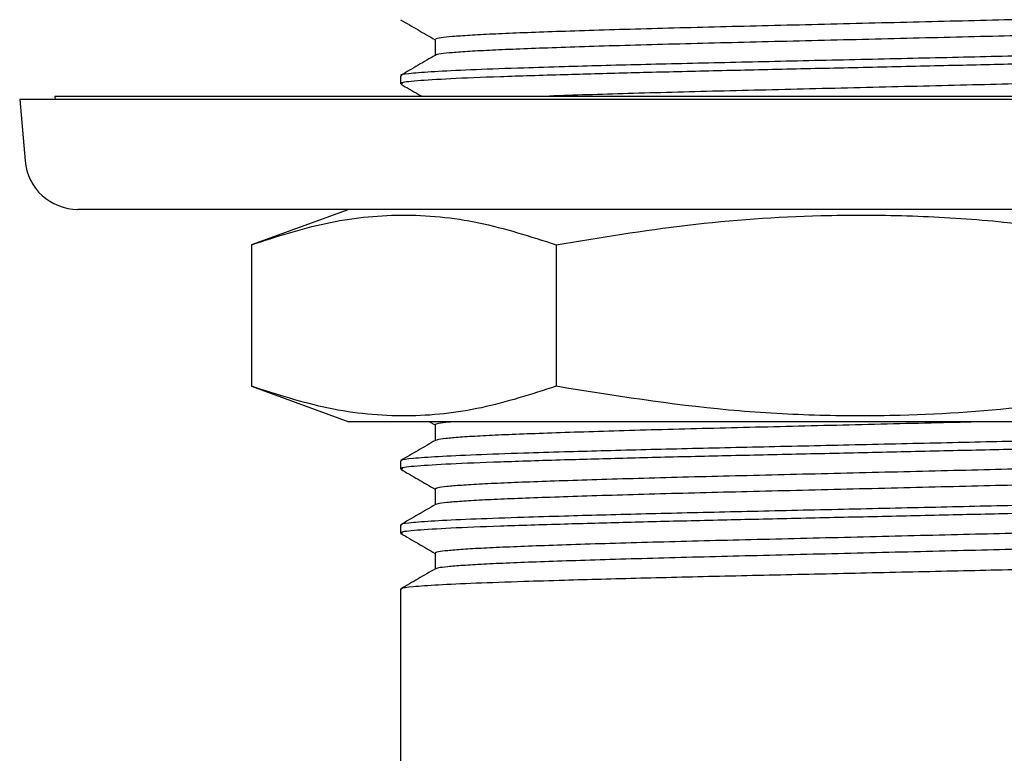
# Model space of a CAD drawing. Units: millimetres. Extents: x 4 to 1496, y 5 to 1495.
# Drawn here: x 227 to 254, y 726 to 747 of the extents above; entities that cross this region are included whole.
import ezdxf

# ---------------------------------------------------------------- set-up
doc = ezdxf.new("R2010")
doc.units = ezdxf.units.MM

msp = doc.modelspace()

# ---------------------------------------------------------------- linework, layer by layer
at = {"color": 7, "linetype": 'Continuous', "lineweight": 25}
for p, q in [((237.297, 745.378), (237.297, 745.151)), ((226.547, 744.7), (226.698, 742.97)), ((274.047, 744.7), (226.547, 744.7)), ((227.543, 744.788), (227.547, 744.7)), ((273.051, 744.788), (227.543, 744.788)), ((228.047, 744.8), (228.047, 744.788)), ((228.047, 744.8), (242.359, 744.8)), ((242.359, 744.8), (272.547, 744.8)), ((272.401, 741.6), (228.192, 741.6)), ((235.842, 741.6), (233.092, 740.6)), ((233.092, 740.6), (233.092, 736.6)), ((241.694, 740.6), (241.694, 736.6)), ((233.092, 736.6), (235.842, 735.6)), ((264.752, 735.6), (235.842, 735.6)), ((238.118, 735.6), (238.279, 735.507)), ((237.297, 734.492), (237.297, 734.266)), ((237.297, 732.678), (237.297, 732.451)), ((237.297, 730.864), (237.297, 720.576))]:
    msp.add_line(p, q, dxfattribs=at)
msp.add_arc((228.192, 743.1), 1.5, 185, 270, dxfattribs=at)
for points, knots in [([(262.289, 747.294), (262.271, 747.286), (262.23, 747.266), (261.967, 747.234), (261.536, 747.199), (260.942, 747.164), (260.205, 747.131), (259.331, 747.098), (258.328, 747.063), (257.205, 747.028), (255.986, 746.994), (254.695, 746.96), (253.348, 746.927), (251.954, 746.893), (250.527, 746.858), (249.096, 746.823), (247.689, 746.788), (246.325, 746.755), (245.015, 746.722), (243.771, 746.687), (242.614, 746.652), (241.571, 746.618), (240.655, 746.584), (239.873, 746.551), (239.233, 746.516), (238.743, 746.482), (238.428, 746.447), (238.278, 746.419), (238.294, 746.403), (238.299, 746.399)], [0, 0, 0, 0, 0.0286968, 0.0670395, 0.1055306, 0.1438974, 0.1818724, 0.2196482, 0.2578908, 0.2963652, 0.3347993, 0.3729228, 0.4106466, 0.4487643, 0.487196, 0.5256717, 0.5639191, 0.6016995, 0.6396676, 0.678031, 0.7165223, 0.7548687, 0.7928035, 0.8306086, 0.8688782, 0.9073591, 0.9457791, 0.9838683, 1, 1, 1, 1]), ([(237.306, 746.955), (237.47, 746.86), (237.794, 746.673), (238.118, 746.486), (238.279, 746.393)], [0, 0, 0, 0, 0.505073, 1, 1, 1, 1]), ([(262.3, 746.856), (262.305, 746.853), (262.337, 746.84), (262.231, 746.815), (261.973, 746.781), (261.534, 746.746), (260.942, 746.711), (260.204, 746.677), (259.331, 746.644), (258.328, 746.61), (257.205, 746.575), (255.986, 746.54), (254.695, 746.506), (253.348, 746.473), (251.954, 746.439), (250.527, 746.404), (249.096, 746.369), (247.689, 746.335), (246.325, 746.302), (245.015, 746.268), (243.771, 746.234), (242.614, 746.199), (241.571, 746.164), (240.655, 746.13), (239.873, 746.097), (239.233, 746.063), (238.742, 746.028), (238.433, 745.993), (238.288, 745.969), (238.294, 745.957), (238.295, 745.957)], [0, 0, 0, 0, 0.008148, 0.045912, 0.084088, 0.122412, 0.160613, 0.198423, 0.236035, 0.274112, 0.31242, 0.350687, 0.388645, 0.426206, 0.464158, 0.502423, 0.540732, 0.578814, 0.61643, 0.654234, 0.692431, 0.730755, 0.768936, 0.806706, 0.844347, 0.882451, 0.920765, 0.959018, 0.996942, 1, 1, 1, 1]), ([(238.279, 746.399), (238.279, 746.323), (238.279, 746.174), (238.279, 746.025), (238.279, 745.951)], [0, 0, 0, 0, 0.50495, 1, 1, 1, 1]), ([(263.261, 746.285), (263.272, 746.281), (263.325, 746.261), (263.042, 746.224), (262.403, 746.173), (261.381, 746.123), (260.046, 746.076), (258.422, 746.026), (256.454, 745.972), (254.165, 745.919), (251.609, 745.861), (248.997, 745.802), (246.44, 745.745), (244.036, 745.689), (242.16, 745.637), (240.617, 745.589), (239.379, 745.547), (238.314, 745.497), (237.618, 745.447), (237.29, 745.407), (237.33, 745.384), (237.341, 745.378)], [0, 0, 0, 0, 0.013705, 0.06816, 0.123083, 0.177666, 0.231618, 0.286316, 0.341216, 0.404431, 0.467826, 0.531863, 0.595264, 0.658473, 0.722496, 0.761142, 0.814706, 0.869177, 0.924101, 0.97867, 1, 1, 1, 1]), ([(238.289, 745.956), (238.125, 745.862), (237.798, 745.673), (237.47, 745.483), (237.306, 745.389)], [0, 0, 0, 0, 0.498917, 1, 1, 1, 1]), ([(263.236, 746.048), (263.208, 746.034), (263.141, 746.002), (262.435, 745.948), (261.242, 745.89), (259.692, 745.837), (257.941, 745.785), (256.09, 745.737), (254.089, 745.69), (251.983, 745.643), (249.821, 745.594), (247.676, 745.546), (245.607, 745.499), (243.664, 745.452), (241.774, 745.399), (240.06, 745.345), (238.639, 745.289), (237.715, 745.23), (237.282, 745.184), (237.34, 745.158), (237.356, 745.151)], [0, 0, 0, 0, 0.046091, 0.110875, 0.175226, 0.239036, 0.292632, 0.346214, 0.399072, 0.452151, 0.505829, 0.559405, 0.612232, 0.665572, 0.719338, 0.783669, 0.847492, 0.912238, 0.976715, 1, 1, 1, 1]), ([(262.288, 745.48), (262.274, 745.473), (262.241, 745.454), (261.995, 745.423), (261.577, 745.388), (260.995, 745.353), (260.27, 745.319), (259.407, 745.286), (258.414, 745.252), (257.3, 745.217), (256.088, 745.182), (254.802, 745.148), (253.459, 745.115), (252.068, 745.081), (250.643, 745.046), (249.211, 745.011), (247.802, 744.977), (246.434, 744.944), (245.12, 744.91), (243.866, 744.876), (242.711, 744.841), (241.923, 744.815), (241.564, 744.802), (241.513, 744.8)], [0, 0, 0, 0, 0.034442, 0.08495, 0.135683, 0.186281, 0.23639, 0.286151, 0.336518, 0.38722, 0.437898, 0.488194, 0.537924, 0.588118, 0.638755, 0.689478, 0.73993, 0.789772, 0.83976, 0.890298, 0.941033, 0.991606, 1, 1, 1, 1]), ([(237.311, 745.138), (237.475, 745.043), (237.67, 744.931), (237.864, 744.818), (237.895, 744.8)], [0, 0, 0, 0, 0.840619, 1, 1, 1, 1]), ([(233.092, 740.6), (233.791, 740.827), (235.191, 741.28), (237.342, 741.512), (239.52, 741.301), (240.969, 740.834), (241.694, 740.6)], [0, 0, 0, 0, 0.24568, 0.491208, 0.745518, 1, 1, 1, 1]), ([(241.694, 740.6), (242.93, 740.804), (245.408, 741.213), (248.727, 741.448), (251.606, 741.44), (254.861, 741.25), (257.28, 740.861), (258.899, 740.6)], [0, 0, 0, 0, 0.21704, 0.435257, 0.575634, 0.716019, 1, 1, 1, 1]), ([(241.694, 736.6), (240.994, 736.374), (239.595, 735.921), (237.444, 735.688), (235.266, 735.9), (233.817, 736.367), (233.092, 736.6)], [0, 0, 0, 0, 0.24568, 0.491208, 0.745518, 1, 1, 1, 1]), ([(258.899, 736.6), (257.663, 736.397), (255.185, 735.988), (251.867, 735.753), (248.987, 735.761), (245.732, 735.951), (243.313, 736.34), (241.694, 736.6)], [0, 0, 0, 0, 0.21704, 0.435257, 0.575634, 0.716019, 1, 1, 1, 1]), ([(238.279, 735.513), (238.279, 735.438), (238.279, 735.288), (238.279, 735.139), (238.279, 735.065)], [0, 0, 0, 0, 0.504683, 1, 1, 1, 1]), ([(238.846, 735.6), (238.753, 735.593), (238.518, 735.574), (238.322, 735.544), (238.297, 735.523), (238.285, 735.513)], [0, 0, 0, 0, 0.2542569, 0.6465266, 1, 1, 1, 1]), ([(253.879, 735.6), (253.467, 735.59), (252.597, 735.569), (251.222, 735.536), (249.791, 735.501), (248.368, 735.466), (246.982, 735.432), (245.645, 735.399), (244.366, 735.365), (243.164, 735.33), (242.063, 735.295), (241.084, 735.261), (240.236, 735.228), (239.526, 735.194), (238.961, 735.159), (238.563, 735.124), (238.34, 735.095), (238.317, 735.077), (238.309, 735.071)], [0, 0, 0, 0, 0.058324, 0.123119, 0.188212, 0.253141, 0.317454, 0.381292, 0.445903, 0.510953, 0.575982, 0.640531, 0.704343, 0.768729, 0.833692, 0.898777, 0.963522, 1, 1, 1, 1]), ([(263.261, 735.4), (263.272, 735.396), (263.325, 735.375), (263.042, 735.338), (262.403, 735.288), (261.381, 735.238), (260.046, 735.19), (258.422, 735.14), (256.454, 735.087), (254.165, 735.033), (251.609, 734.976), (248.997, 734.916), (246.44, 734.859), (244.036, 734.803), (242.16, 734.751), (240.617, 734.704), (239.379, 734.661), (238.314, 734.611), (237.618, 734.561), (237.29, 734.521), (237.33, 734.499), (237.341, 734.492)], [0, 0, 0, 0, 0.013705, 0.06816, 0.123083, 0.177666, 0.231618, 0.286316, 0.341216, 0.404431, 0.467826, 0.531863, 0.595264, 0.658473, 0.722496, 0.761142, 0.814706, 0.869177, 0.924101, 0.97867, 1, 1, 1, 1]), ([(238.289, 735.071), (238.125, 734.976), (237.798, 734.787), (237.47, 734.598), (237.306, 734.503)], [0, 0, 0, 0, 0.498683, 1, 1, 1, 1]), ([(263.248, 735.165), (263.219, 735.151), (263.151, 735.117), (262.436, 735.062), (261.242, 735.004), (259.692, 734.952), (257.941, 734.9), (256.09, 734.851), (254.089, 734.805), (251.983, 734.757), (249.821, 734.708), (247.676, 734.66), (245.607, 734.614), (243.664, 734.566), (241.774, 734.514), (240.06, 734.459), (238.639, 734.403), (237.715, 734.344), (237.282, 734.298), (237.34, 734.272), (237.356, 734.266)], [0, 0, 0, 0, 0.049522, 0.114072, 0.178193, 0.241772, 0.295176, 0.348566, 0.401233, 0.454122, 0.507606, 0.560989, 0.613627, 0.666775, 0.720348, 0.784447, 0.848041, 0.912554, 0.976799, 1, 1, 1, 1]), ([(262.293, 734.598), (262.294, 734.594), (262.298, 734.58), (262.136, 734.554), (261.804, 734.519), (261.296, 734.484), (260.64, 734.45), (259.843, 734.417), (258.913, 734.383), (257.855, 734.348), (256.688, 734.313), (255.435, 734.279), (254.118, 734.245), (252.749, 734.212), (251.339, 734.178), (249.906, 734.143), (248.482, 734.108), (247.093, 734.074), (245.751, 734.041), (244.467, 734.007), (243.258, 733.972), (242.148, 733.937), (241.158, 733.903), (240.3, 733.87), (239.578, 733.836), (239.001, 733.801), (238.587, 733.766), (238.327, 733.732), (238.295, 733.71), (238.279, 733.699)], [0, 0, 0, 0, 0.011301, 0.049279, 0.087558, 0.125867, 0.163936, 0.201541, 0.239375, 0.27759, 0.315918, 0.354089, 0.391838, 0.429507, 0.467632, 0.505954, 0.544203, 0.582109, 0.619682, 0.657693, 0.695984, 0.734284, 0.772323, 0.809909, 0.847781, 0.886014, 0.92434, 0.962488, 1, 1, 1, 1]), ([(237.307, 734.255), (237.471, 734.16), (237.795, 733.973), (238.119, 733.786), (238.279, 733.693)], [0, 0, 0, 0, 0.505589, 1, 1, 1, 1]), ([(262.295, 734.156), (262.3, 734.149), (262.311, 734.13), (262.14, 734.1), (261.803, 734.065), (261.297, 734.03), (260.64, 733.996), (259.843, 733.963), (258.913, 733.929), (257.855, 733.895), (256.688, 733.86), (255.435, 733.825), (254.118, 733.792), (252.749, 733.759), (251.339, 733.724), (249.906, 733.689), (248.482, 733.654), (247.093, 733.62), (245.751, 733.588), (244.467, 733.553), (243.258, 733.518), (242.148, 733.484), (241.159, 733.449), (240.3, 733.416), (239.578, 733.383), (239.001, 733.348), (238.589, 733.313), (238.35, 733.282), (238.319, 733.264), (238.307, 733.257)], [0, 0, 0, 0, 0.024431, 0.062403, 0.100675, 0.138977, 0.177038, 0.214637, 0.252464, 0.290671, 0.328993, 0.367157, 0.404899, 0.442561, 0.480679, 0.518995, 0.557236, 0.595135, 0.632702, 0.670706, 0.708989, 0.747282, 0.785315, 0.822894, 0.860759, 0.898984, 0.937304, 0.975445, 1, 1, 1, 1]), ([(263.261, 733.585), (263.272, 733.581), (263.325, 733.561), (263.042, 733.524), (262.403, 733.473), (261.381, 733.423), (260.046, 733.376), (258.422, 733.326), (256.454, 733.272), (254.165, 733.219), (251.609, 733.161), (248.997, 733.102), (246.44, 733.045), (244.036, 732.989), (242.16, 732.937), (240.617, 732.889), (239.379, 732.847), (238.314, 732.797), (237.618, 732.747), (237.29, 732.707), (237.33, 732.684), (237.341, 732.678)], [0, 0, 0, 0, 0.013705, 0.06816, 0.123083, 0.177666, 0.231618, 0.286316, 0.341216, 0.404431, 0.467826, 0.531863, 0.595264, 0.658473, 0.722496, 0.761142, 0.814706, 0.869177, 0.924101, 0.97867, 1, 1, 1, 1]), ([(238.279, 733.699), (238.279, 733.623), (238.279, 733.474), (238.279, 733.325), (238.279, 733.251)], [0, 0, 0, 0, 0.504639, 1, 1, 1, 1]), ([(263.24, 733.349), (263.212, 733.335), (263.144, 733.302), (262.436, 733.248), (261.242, 733.19), (259.692, 733.137), (257.941, 733.085), (256.09, 733.037), (254.089, 732.99), (251.983, 732.943), (249.821, 732.894), (247.676, 732.846), (245.607, 732.799), (243.664, 732.752), (241.774, 732.699), (240.06, 732.645), (238.639, 732.589), (237.715, 732.53), (237.282, 732.484), (237.34, 732.458), (237.356, 732.451)], [0, 0, 0, 0, 0.04723, 0.111937, 0.176211, 0.239944, 0.293477, 0.346995, 0.39979, 0.452806, 0.506419, 0.559931, 0.612695, 0.665972, 0.719673, 0.783928, 0.847675, 0.912343, 0.976743, 1, 1, 1, 1]), ([(238.289, 733.256), (238.125, 733.162), (237.798, 732.973), (237.47, 732.784), (237.306, 732.689)], [0, 0, 0, 0, 0.498644, 1, 1, 1, 1]), ([(262.296, 732.781), (262.297, 732.78), (262.303, 732.767), (262.155, 732.742), (261.839, 732.708), (261.343, 732.673), (260.699, 732.638), (259.913, 732.605), (258.993, 732.572), (257.945, 732.537), (256.786, 732.502), (255.539, 732.467), (254.227, 732.434), (252.862, 732.401), (251.454, 732.366), (250.023, 732.331), (248.597, 732.296), (247.204, 732.262), (245.858, 732.23), (244.569, 732.195), (243.352, 732.161), (242.233, 732.126), (241.234, 732.091), (240.364, 732.058), (239.631, 732.025), (239.044, 731.99), (238.609, 731.955), (238.359, 731.92), (238.256, 731.897), (238.283, 731.885), (238.285, 731.884)], [0, 0, 0, 0, 0.005893, 0.043925, 0.08228, 0.120687, 0.158875, 0.196598, 0.234479, 0.272763, 0.311183, 0.349467, 0.387349, 0.425071, 0.463258, 0.501665, 0.54002, 0.578054, 0.615708, 0.653774, 0.692143, 0.730543, 0.768703, 0.806399, 0.84432, 0.882623, 0.921043, 0.959305, 0.997146, 1, 1, 1, 1]), ([(237.306, 732.441), (237.47, 732.346), (237.794, 732.159), (238.118, 731.971), (238.279, 731.879)], [0, 0, 0, 0, 0.505162, 1, 1, 1, 1]), ([(262.294, 732.341), (262.3, 732.335), (262.317, 732.318), (262.16, 732.289), (261.837, 732.254), (261.343, 732.219), (260.699, 732.185), (259.913, 732.152), (258.993, 732.118), (257.945, 732.083), (256.786, 732.048), (255.539, 732.014), (254.227, 731.98), (252.862, 731.947), (251.454, 731.913), (250.023, 731.878), (248.597, 731.843), (247.204, 731.809), (245.858, 731.776), (244.569, 731.742), (243.352, 731.707), (242.233, 731.672), (241.234, 731.638), (240.364, 731.605), (239.631, 731.571), (239.042, 731.536), (238.616, 731.501), (238.359, 731.47), (238.321, 731.45), (238.305, 731.442)], [0, 0, 0, 0, 0.021374, 0.05931, 0.097567, 0.135876, 0.173967, 0.211594, 0.249378, 0.287565, 0.325887, 0.364074, 0.40186, 0.439486, 0.477576, 0.515885, 0.554143, 0.592079, 0.629638, 0.667608, 0.705878, 0.744181, 0.782244, 0.819844, 0.857668, 0.895875, 0.934196, 0.972362, 1, 1, 1, 1]), ([(263.261, 731.771), (263.272, 731.767), (263.325, 731.747), (263.042, 731.71), (262.403, 731.659), (261.381, 731.609), (260.046, 731.562), (258.422, 731.511), (256.454, 731.458), (254.165, 731.404), (251.609, 731.347), (248.997, 731.288), (246.44, 731.231), (244.036, 731.174), (242.16, 731.123), (240.617, 731.075), (239.379, 731.032), (238.314, 730.983), (237.618, 730.932), (237.29, 730.892), (237.33, 730.87), (237.341, 730.864)], [0, 0, 0, 0, 0.013705, 0.06816, 0.123083, 0.177666, 0.231618, 0.286316, 0.341216, 0.404431, 0.467826, 0.531863, 0.595264, 0.658473, 0.722496, 0.761142, 0.814706, 0.869177, 0.924101, 0.97867, 1, 1, 1, 1]), ([(238.279, 731.884), (238.279, 731.809), (238.279, 731.66), (238.279, 731.51), (238.279, 731.436)], [0, 0, 0, 0, 0.504595, 1, 1, 1, 1]), ([(238.289, 731.442), (238.125, 731.348), (237.798, 731.159), (237.47, 730.969), (237.306, 730.874)], [0, 0, 0, 0, 0.4986047, 1, 1, 1, 1])]:
    msp.add_open_spline(points, degree=3, knots=knots, dxfattribs=at)

doc.saveas('drawing.dxf')
